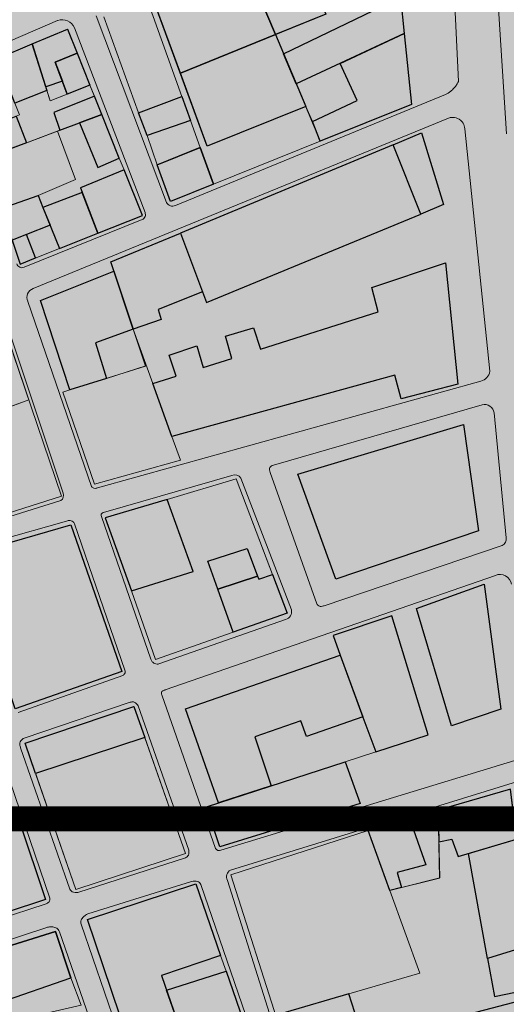
# Model space of a CAD drawing. Units: millimetres. Extents: x 3583 to 5582, y 11 to 2007.
# Drawn here: x 4442 to 4540, y 1076 to 1273 of the extents above; entities that cross this region are included whole.
import ezdxf

# ---------------------------------------------------------------- set-up
doc = ezdxf.new("R2010")
doc.units = ezdxf.units.MM
for name, color, linetype, lineweight in [('aules', 4, 'Continuous', 13), ('oria', 4, 'Continuous', 13), ('perigrammata', 5, 'Continuous', 25), ('pezodromia', 1, 'Continuous', 9), ('raster image', 7, 'Continuous', 5)]:
    doc.layers.add(name, color=color, linetype=linetype, lineweight=lineweight)
doc.layers.add('fonto', color=255, linetype='Continuous')
doc.layers.add('frame', color=240, linetype='Continuous')
picture_1 = doc.add_image_def('image1.tif', size_in_pixel=(3364, 6144))

msp = doc.modelspace()

# ---------------------------------------------------------------- hatches: boundary and pattern name
at = {"layer": 'fonto'}
h = msp.add_hatch(color=256, dxfattribs=at)
edge = h.paths.add_edge_path()
edge.add_line((4017.97, 509.88), (3981.9, 430.07))
edge.add_line((3981.9, 430.07), (3985.44, 428.74))
edge.add_arc((4041.83, 391.42), 67.62, 64.7446, 146.5085, ccw=False)
edge.add_line((4070.68, 452.58), (4235.91, 374.64))
edge.add_arc((4536.13, 983.37), 678.73, 243.74723, 253.77704)
edge.add_arc((4426.75, 720.13), 396.67, 258.3292, 278.852)
edge.add_line((4487.79, 328.18), (4610.29, 339.61))
edge.add_arc((4613.2, 322.35), 17.51, 11.1049, 99.5801, ccw=False)
edge.add_line((4630.38, 325.72), (4636.05, 385.03))
edge.add_line((4636.05, 385.03), (4676.47, 402.02))
edge.add_line((4676.47, 402.02), (4686.57, 406.14))
edge.add_line((4686.57, 406.14), (4775.67, 429.81))
edge.add_line((4775.67, 429.81), (4791.92, 434.79))
edge.add_line((4791.92, 434.79), (4798.17, 449.99))
edge.add_line((4798.17, 449.99), (4808.11, 474.14))
edge.add_arc((4788.18, 482.69), 21.68, 336.791, 378.7401)
edge.add_line((4808.71, 489.65), (4774.18, 549.43))
edge.add_line((4774.18, 549.43), (4767.48, 562.17))
edge.add_line((4767.48, 562.17), (4744.69, 602.49))
edge.add_line((4744.69, 602.49), (4724.45, 642.98))
edge.add_line((4724.45, 642.98), (4715.22, 661.27))
edge.add_line((4715.22, 661.27), (4663.21, 783.92))
edge.add_line((4663.21, 783.92), (4638.62, 833.28))
edge.add_line((4638.62, 833.28), (4651.68, 836.94))
edge.add_line((4651.68, 836.94), (4612.61, 916.65))
edge.add_line((4612.61, 916.65), (4699.55, 946.34))
edge.add_line((4699.55, 946.34), (4678.65, 1005.77))
edge.add_line((4678.65, 1005.77), (4620.46, 988.16))
edge.add_line((4620.46, 988.16), (4615.16, 1001.32))
edge.add_line((4615.16, 1001.32), (4599.63, 995.35))
edge.add_line((4599.63, 995.35), (4595.8, 1002.28))
edge.add_line((4595.8, 1002.28), (4600.93, 1023.7))
edge.add_line((4600.93, 1023.7), (4604.08, 1034.4))
edge.add_line((4604.08, 1034.4), (4646.81, 1047.17))
edge.add_line((4646.81, 1047.17), (4690.09, 1060.1))
edge.add_line((4690.09, 1060.1), (4706.69, 1065.07))
edge.add_line((4706.69, 1065.07), (4719.67, 1068.95))
edge.add_line((4719.67, 1068.95), (4834.95, 1103.38))
edge.add_line((4834.95, 1103.38), (4840.45, 1095.78))
edge.add_line((4840.45, 1095.78), (4850.89, 1106.62))
edge.add_line((4850.89, 1106.62), (4872.12, 1090))
edge.add_line((4872.12, 1090), (4888.86, 1109.66))
edge.add_line((4888.86, 1109.66), (4954.7, 1054.74))
edge.add_line((4954.7, 1054.74), (4954.91, 1075.82))
edge.add_line((4954.91, 1075.82), (4873.81, 1146.49))
edge.add_line((4873.81, 1146.49), (4898.94, 1167.09))
edge.add_line((4898.94, 1167.09), (4885.08, 1216.14))
edge.add_line((4885.08, 1216.14), (4863.83, 1291.31))
edge.add_line((4863.83, 1291.31), (4768.2, 1271.65))
edge.add_line((4768.2, 1271.65), (4761.46, 1277.78))
edge.add_line((4761.46, 1277.78), (4748, 1289.39))
edge.add_line((4748, 1289.39), (4731.88, 1303.31))
edge.add_line((4731.88, 1303.31), (4724.3, 1309.85))
edge.add_line((4724.3, 1309.85), (4738.53, 1317.34))
edge.add_arc((4737.04, 1319.95), 3, 299.6911, 374.5304)
edge.add_line((4739.95, 1320.7), (4717.36, 1375.58))
edge.add_line((4717.36, 1375.58), (4711.56, 1388.08))
edge.add_line((4711.56, 1388.08), (4685.75, 1450.91))
edge.add_line((4685.75, 1450.91), (4691.87, 1473.5))
edge.add_line((4691.87, 1473.5), (4847.77, 1532.89))
edge.add_arc((4844.65, 1542.7), 10.29, 287.6173, 382.6831)
edge.add_line((4854.15, 1546.67), (4784.08, 1700.45))
edge.add_arc((4779.57, 1698.4), 4.95, 24.4972, 112.7257)
edge.add_line((4777.66, 1702.97), (4706.93, 1672.07))
edge.add_line((4706.93, 1672.07), (4699.17, 1689.55))
edge.add_line((4699.17, 1689.55), (4669.06, 1757.38))
edge.add_line((4669.06, 1757.38), (4660.54, 1776.58))
edge.add_line((4660.54, 1776.58), (4624.38, 1763.79))
edge.add_line((4624.38, 1763.79), (4622.22, 1769.08))
edge.add_line((4622.22, 1769.08), (4610.6, 1797.65))
edge.add_line((4610.6, 1797.65), (4594.07, 1791.48))
edge.add_line((4594.07, 1791.48), (4593.42, 1793.03))
edge.add_line((4593.42, 1793.03), (4570.55, 1783.86))
edge.add_line((4570.55, 1783.86), (4557.83, 1810.82))
edge.add_line((4557.83, 1810.82), (4549.11, 1828.73))
edge.add_line((4549.11, 1828.73), (4536.17, 1823.62))
edge.add_line((4536.17, 1823.62), (4521.31, 1854.61))
edge.add_line((4521.31, 1854.61), (4517, 1852.96))
edge.add_line((4517, 1852.96), (4517.42, 1852.02))
edge.add_line((4517.42, 1852.02), (4512.88, 1850.19))
edge.add_line((4512.88, 1850.19), (4507.36, 1847.96))
edge.add_line((4507.36, 1847.96), (4500.15, 1863.26))
edge.add_line((4500.15, 1863.26), (4489.35, 1859.69))
edge.add_line((4489.35, 1859.69), (4501.96, 1832.57))
edge.add_line((4501.96, 1832.57), (4492.07, 1829.94))
edge.add_line((4492.07, 1829.94), (4451.48, 1815.36))
edge.add_line((4451.48, 1815.36), (4444.09, 1812.77))
edge.add_line((4444.09, 1812.77), (4439.27, 1818.22))
edge.add_line((4439.27, 1818.22), (4435.08, 1827.91))
edge.add_line((4435.08, 1827.91), (4425.71, 1857.09))
edge.add_line((4425.71, 1857.09), (4421.23, 1880.6))
edge.add_line((4421.23, 1880.6), (4420.59, 1883.93))
edge.add_line((4420.59, 1883.93), (4371.91, 1877.24))
edge.add_line((4371.91, 1877.24), (4371.7, 1886.4))
edge.add_arc((4370.76, 1890.6), 4.31, 219.787, 282.6048, ccw=False)
edge.add_line((4367.46, 1887.84), (4351.77, 1904.97))
edge.add_arc((4360.15, 1912.64), 11.36, 187.1954, 222.4814, ccw=False)
edge.add_line((4348.88, 1911.22), (4343.49, 1940.75))
edge.add_line((4343.49, 1940.75), (4326.43, 1940.64))
edge.add_line((4326.43, 1940.64), (4272.1, 1935.25))
edge.add_arc((4272.8, 1928.2), 7.08, 95.6656, 192.9238)
edge.add_line((4265.9, 1926.62), (4275.29, 1881.01))
edge.add_line((4275.29, 1881.01), (4264.11, 1876.26))
edge.add_arc((4258.43, 1874.74), 5.88, -81.1803, 15.0045, ccw=False)
edge.add_arc((4275.78, 1636.9), 232.61, 94.0555, 113.7808)
edge.add_line((4181.98, 1849.76), (4133.92, 1827.34))
edge.add_line((4133.92, 1827.34), (4136.62, 1822.7))
edge.add_arc((4217.85, 1653.82), 187.41, 115.6864, 136.7989)
edge.add_line((4081.24, 1782.11), (4050.64, 1741.84))
edge.add_line((4050.64, 1741.84), (3990.64, 1678.58))
edge.add_arc((4028.84, 1634.31), 58.47, 130.7944, 172.7915)
edge.add_line((3970.84, 1641.65), (3964.02, 1566.11))
edge.add_arc((3966.05, 1565.93), 2.04, 174.8403, 266.1291)
edge.add_line((3965.91, 1563.89), (4081.9, 1553.63))
edge.add_line((4081.9, 1553.63), (4109.96, 1551.43))
edge.add_arc((4110.27, 1555.3), 3.88, 265.5223, 345.3838)
edge.add_line((4114.02, 1554.32), (4120.99, 1554.11))
edge.add_line((4120.99, 1554.11), (4162.8, 1552.97))
edge.add_line((4162.8, 1552.97), (4172.41, 1552.86))
edge.add_line((4172.41, 1552.86), (4194.07, 1552.27))
edge.add_line((4194.07, 1552.27), (4194.25, 1542.58))
edge.add_line((4194.25, 1542.58), (4232.51, 1542))
edge.add_line((4232.51, 1542), (4241.97, 1541.32))
edge.add_line((4241.97, 1541.32), (4239.82, 1523.42))
edge.add_line((4239.82, 1523.42), (4244.57, 1522.8))
edge.add_line((4244.57, 1522.8), (4242.94, 1507.43))
edge.add_line((4242.94, 1507.43), (4267.79, 1504.74))
edge.add_line((4267.79, 1504.74), (4267.37, 1499.43))
edge.add_line((4267.37, 1499.43), (4266.56, 1489.11))
edge.add_line((4266.56, 1489.11), (4269.17, 1488.95))
edge.add_line((4269.17, 1488.95), (4267.9, 1477.32))
edge.add_line((4267.9, 1477.32), (4260.78, 1478.04))
edge.add_line((4260.78, 1478.04), (4258.04, 1458.3))
edge.add_line((4258.04, 1458.3), (4243.62, 1460.2))
edge.add_line((4243.62, 1460.2), (4241.16, 1436.8))
edge.add_line((4241.16, 1436.8), (4240.95, 1429.63))
edge.add_line((4240.95, 1429.63), (4259.58, 1426.24))
edge.add_line((4259.58, 1426.24), (4259.31, 1425.09))
edge.add_line((4259.31, 1425.09), (4257.22, 1414.09))
edge.add_line((4257.22, 1414.09), (4263.91, 1412.81))
edge.add_line((4263.91, 1412.81), (4263.14, 1408.13))
edge.add_line((4263.14, 1408.13), (4248.1, 1411.08))
edge.add_line((4248.1, 1411.08), (4244.13, 1395.25))
edge.add_line((4244.13, 1395.25), (4250.91, 1393.82))
edge.add_line((4250.91, 1393.82), (4244.79, 1371.03))
edge.add_line((4244.79, 1371.03), (4236.59, 1338.66))
edge.add_line((4236.59, 1338.66), (4236.41, 1337.96))
edge.add_line((4236.41, 1337.96), (4235.25, 1331.79))
edge.add_line((4235.25, 1331.79), (4235.02, 1330.92))
edge.add_line((4235.02, 1330.92), (4223.93, 1331.29))
edge.add_line((4223.93, 1331.29), (4222.8, 1322.11))
edge.add_line((4222.8, 1322.11), (4232.69, 1320.97))
edge.add_line((4232.69, 1320.97), (4233.23, 1323.03))
edge.add_line((4233.23, 1323.03), (4235.16, 1322.7))
edge.add_line((4235.16, 1322.7), (4232, 1310.06))
edge.add_line((4232, 1310.06), (4228.1, 1295.72))
edge.add_line((4228.1, 1295.72), (4233.3, 1294.77))
edge.add_line((4233.3, 1294.77), (4232.71, 1292.13))
edge.add_line((4232.71, 1292.13), (4227.83, 1293.2))
edge.add_line((4227.83, 1293.2), (4226.8, 1287.01))
edge.add_line((4226.8, 1287.01), (4228.53, 1286.73))
edge.add_line((4228.53, 1286.73), (4227.84, 1282.3))
edge.add_line((4227.84, 1282.3), (4220.82, 1283.5))
edge.add_line((4220.82, 1283.5), (4219.79, 1277.81))
edge.add_line((4219.79, 1277.81), (4219.6, 1276.75))
edge.add_line((4219.6, 1276.75), (4218.92, 1272.98))
edge.add_line((4218.92, 1272.98), (4223.24, 1272.26))
edge.add_line((4223.24, 1272.26), (4223.07, 1271.59))
edge.add_line((4223.07, 1271.59), (4220.35, 1260.54))
edge.add_line((4220.35, 1260.54), (4223.07, 1260))
edge.add_line((4223.07, 1260), (4220.43, 1248.23))
edge.add_line((4220.43, 1248.23), (4218.91, 1248.56))
edge.add_line((4218.91, 1248.56), (4214.25, 1229.71))
edge.add_line((4214.25, 1229.71), (4213.32, 1225.88))
edge.add_line((4213.32, 1225.88), (4211, 1216.32))
edge.add_line((4211, 1216.32), (4207.47, 1217.16))
edge.add_line((4207.47, 1217.16), (4205.2, 1207.36))
edge.add_line((4205.2, 1207.36), (4204.16, 1202.88))
edge.add_line((4204.16, 1202.88), (4205.61, 1202.53))
edge.add_line((4205.61, 1202.53), (4205.38, 1201.67))
edge.add_line((4205.38, 1201.67), (4201.9, 1188.78))
edge.add_line((4201.9, 1188.78), (4196.31, 1168.08))
edge.add_line((4196.31, 1168.08), (4182.08, 1171.33))
edge.add_line((4182.08, 1171.33), (4172.59, 1136.05))
edge.add_line((4172.59, 1136.05), (4185.37, 1133.67))
edge.add_line((4185.37, 1133.67), (4181.14, 1115.87))
edge.add_line((4181.14, 1115.87), (4188.81, 1114.54))
edge.add_line((4188.81, 1114.54), (4187.44, 1108.08))
edge.add_line((4187.44, 1108.08), (4176.79, 1110.41))
edge.add_line((4176.79, 1110.41), (4174.17, 1099.94))
edge.add_line((4174.17, 1099.94), (4185.43, 1097.28))
edge.add_line((4185.43, 1097.28), (4179.27, 1069.95))
edge.add_line((4179.27, 1069.95), (4173.23, 1071.97))
edge.add_line((4173.23, 1071.97), (4161.06, 1074.3))
edge.add_line((4161.06, 1074.3), (4160.18, 1063.65))
edge.add_line((4160.18, 1063.65), (4158.92, 1047.94))
edge.add_line((4158.92, 1047.94), (4157.53, 1048.15))
edge.add_line((4157.53, 1048.15), (4156.27, 1035.28))
edge.add_line((4156.27, 1035.28), (4162.1, 1034.35))
edge.add_line((4162.1, 1034.35), (4161.9, 1031.69))
edge.add_line((4161.9, 1031.69), (4160.83, 1017.5))
edge.add_line((4160.83, 1017.5), (4158.64, 1017.95))
edge.add_line((4158.64, 1017.95), (4157.4, 1011.02))
edge.add_line((4157.4, 1011.02), (4159.98, 1010.68))
edge.add_line((4159.98, 1010.68), (4156.96, 991.01))
edge.add_line((4156.96, 991.01), (4153.83, 991.57))
edge.add_line((4153.83, 991.57), (4151.82, 981.09))
edge.add_line((4151.82, 981.09), (4158.86, 980.07))
edge.add_line((4158.86, 980.07), (4156.76, 971.7))
edge.add_line((4156.76, 971.7), (4154.99, 972.03))
edge.add_line((4154.99, 972.03), (4154.14, 966.55))
edge.add_line((4154.14, 966.55), (4152.49, 955.82))
edge.add_line((4152.49, 955.82), (4150.99, 956.04))
edge.add_line((4150.99, 956.04), (4149.68, 948.98))
edge.add_line((4149.68, 948.98), (4151.77, 948.92))
edge.add_line((4151.77, 948.92), (4150.64, 942.13))
edge.add_line((4150.64, 942.13), (4150.17, 930.22))
edge.add_line((4150.17, 930.22), (4154.37, 930.03))
edge.add_line((4154.37, 930.03), (4154.53, 923.95))
edge.add_arc((4158.78, 924.06), 4.26, 181.4649, 221.7443)
edge.add_line((4155.61, 921.22), (4138.11, 854.69))
edge.add_line((4138.11, 854.69), (4124.81, 804.1))
edge.add_line((4124.81, 804.1), (4121.74, 796.21))
edge.add_line((4121.74, 796.21), (4092.54, 698.04))
edge.add_line((4092.54, 698.04), (4089.52, 689.03))
edge.add_line((4089.52, 689.03), (4076.75, 655.27))
edge.add_line((4076.75, 655.27), (4050.71, 586.37))
edge.add_line((4050.71, 586.37), (4033.01, 548.73))
edge.add_line((4033.01, 548.73), (4017.97, 509.88))

# ---------------------------------------------------------------- linework, layer by layer
at = {"layer": 'aules'}
for points in [[(4493.36, 1270.5), (4503.46, 1274.6), (4501.71, 1278.29), (4505.66, 1280), (4507.15, 1276.83), (4518.35, 1281.83), (4518.46, 1277.99), (4494.99, 1266.64), (4493.36, 1270.5)], [(4444.54, 1268.62), (4448.16, 1257.23), (4456.13, 1260.36), (4451.61, 1271.57), (4444.54, 1268.62)], [(4502.34, 1249.14), (4497.54, 1260.59), (4519.2, 1270.71), (4520.65, 1256.48), (4502.34, 1249.14)], [(4456.13, 1260.36), (4458.5, 1254.45), (4443.43, 1248.81), (4441.31, 1254.13), (4442, 1254.41), (4441.07, 1256.77), (4447.5, 1259.31), (4448.16, 1257.23), (4456.13, 1260.36)], [(4433.08, 1250.85), (4437.27, 1252.52), (4441.31, 1254.13), (4443.43, 1248.81), (4434.88, 1245.61), (4433.08, 1250.85)], [(4449.64, 1251.13), (4450.12, 1251.31), (4454.02, 1252.77), (4457.69, 1243.84), (4462.02, 1245.72), (4462.97, 1243.36), (4454.24, 1239.75), (4454.59, 1238.83), (4446.7, 1235.85), (4445.74, 1238.21), (4453.21, 1241.42), (4449.64, 1251.13)], [(4467.61, 1250.24), (4476.33, 1253.29), (4478.28, 1247.87), (4469.65, 1244.37), (4467.61, 1250.24)], [(4434.88, 1245.61), (4449.64, 1251.13), (4453.21, 1241.42), (4445.74, 1238.21), (4438.3, 1235.62), (4434.88, 1245.61)], [(4438.3, 1235.62), (4445.74, 1238.21), (4450.01, 1227.6), (4442.13, 1224.46), (4438.3, 1235.62)], [(4446.23, 1217.19), (4460.94, 1223.07), (4467.27, 1204.02), (4452.09, 1199.23), (4446.23, 1217.19)], [(4427.42, 1211.36), (4437.62, 1215.53), (4443.85, 1197.22), (4433.9, 1193.64), (4427.42, 1211.36)], [(4471.64, 1177.26), (4476.82, 1162.81), (4464.47, 1158.94), (4469.31, 1145.2), (4495.69, 1154.48), (4485.47, 1181.38), (4471.64, 1177.26)], [(4443.1, 1128.41), (4453.33, 1099.01), (4475.3, 1106.29), (4464.96, 1135.75), (4443.1, 1128.41)], [(4526.02, 1114.93), (4526.35, 1101.35), (4516.31, 1098.87), (4522.34, 1082.25), (4493.39, 1073.84), (4499.18, 1055.66), (4546.55, 1070.04), (4540.54, 1119.16), (4526.02, 1114.93)], [(4511.96, 1110.86), (4526.02, 1114.93), (4526.29, 1101.34), (4516.29, 1098.87), (4511.96, 1110.86)], [(4470.49, 1081.82), (4482.36, 1085.81), (4483.46, 1082.65), (4471.52, 1078.82), (4470.49, 1081.82)], [(4452.33, 1081.33), (4438.01, 1076.35), (4439.31, 1072.38), (4454.39, 1075.86), (4452.33, 1081.33)]]:
    msp.add_lwpolyline(points, dxfattribs=at)
at = {"layer": 'frame', "const_width": 5}
msp.add_lwpolyline([(4633.03, 1362.21), (4633.03, 1113.21), (4338.03, 1113.21), (4338.03, 1362.21)], close=True, dxfattribs=at)
at = {"layer": 'oria'}
for p, q in [((4474.59, 1258.1), (4467.53, 1277.73)), ((4465.89, 1254.82), (4458.94, 1274.06)), ((4456.13, 1260.36), (4457.02, 1258.14)), ((4447.5, 1259.31), (4448.16, 1257.23)), ((4451.59, 1258.57), (4448.16, 1257.23)), ((4500.83, 1253.06), (4499.44, 1256.08)), ((4478.28, 1247.87), (4476.33, 1253.29)), ((4450.12, 1251.31), (4443.43, 1248.81)), ((4453.21, 1241.42), (4449.64, 1251.13)), ((4467.61, 1250.24), (4469.65, 1244.37)), ((4502.34, 1249.14), (4480.93, 1240.5)), ((4462.02, 1245.72), (4462.97, 1243.36)), ((4445.74, 1238.21), (4453.21, 1241.42)), ((4450.01, 1227.6), (4442.13, 1224.46)), ((4464.81, 1211.43), (4468.75, 1200.55)), ((4440.7, 1206.48), (4450.41, 1177.9)), ((4459.44, 1201.55), (4467.38, 1204.05)), ((4430.06, 1192.27), (4443.85, 1197.22)), ((4439.73, 1174.5), (4450.41, 1177.9)), ((4469.31, 1145.2), (4464.47, 1158.94)), ((4507.38, 1124.66), (4513.51, 1126.64)), ((4520.27, 1113.28), (4526.02, 1114.93)), ((4511.96, 1110.86), (4484.43, 1101.96)), ((4526.35, 1101.35), (4526.15, 1108.58)), ((4484.43, 1101.96), (4515.96, 1002.99)), ((4518.68, 1099.46), (4526.35, 1101.35)), ((4522.34, 1082.25), (4516.29, 1098.87)), ((4482.36, 1085.81), (4483.46, 1082.65)), ((4508.07, 1078.1), (4522.34, 1082.25)), ((4452.33, 1081.33), (4454.39, 1075.86))]:
    msp.add_line(p, q, dxfattribs=at)
for points in [[(4452.09, 1199.23), (4450.68, 1198.79), (4457.03, 1180.33), (4474.33, 1185.13), (4472.6, 1189.89)], [(4471.64, 1177.26), (4485.47, 1181.38), (4492.76, 1162.2)], [(4469.31, 1145.2), (4484.87, 1150.68)], [(4445.29, 1122.13), (4453.33, 1099.01), (4475.3, 1106.29), (4467.15, 1129.5)]]:
    msp.add_lwpolyline(points, dxfattribs=at)
at = {"layer": 'perigrammata'}
for p, q in [((4479.65, 1248.12), (4468.6, 1278.19)), ((4503.46, 1274.6), (4474.28, 1262.74)), ((4499.44, 1256.08), (4479.65, 1248.12)), ((4460.33, 1224.9), (4474.3, 1230.65)), ((4474.3, 1230.65), (4478.74, 1218.9)), ((4464.81, 1211.43), (4460.33, 1224.9)), ((4446.23, 1217.19), (4460.94, 1223.07)), ((4460.94, 1223.07), (4464.81, 1211.43)), ((4478.74, 1218.9), (4469.8, 1215.33)), ((4452.09, 1199.23), (4446.23, 1217.19)), ((4469.8, 1215.33), (4470.45, 1213.39)), ((4470.45, 1213.39), (4464.81, 1211.43)), ((4464.81, 1211.43), (4457.23, 1208.67)), ((4457.23, 1208.67), (4459.44, 1201.55)), ((4459.44, 1201.55), (4452.09, 1199.23))]:
    msp.add_line(p, q, dxfattribs=at)
for points in [[(4486.84, 1285.97), (4516.07, 1298.44), (4517.88, 1285.28), (4501.71, 1278.29), (4503.46, 1274.6), (4493.36, 1270.5), (4486.84, 1285.97)], [(4468.6, 1278.19), (4486.84, 1285.97), (4493.36, 1270.5), (4474.28, 1262.74), (4468.6, 1278.19)], [(4494.99, 1266.64), (4518.46, 1277.99), (4519.2, 1270.71), (4497.54, 1260.59), (4494.99, 1266.64)], [(4451.61, 1271.57), (4453.54, 1266.78), (4449.18, 1264.95), (4450.61, 1261.17), (4447.26, 1260.05), (4444.54, 1268.62), (4451.61, 1271.57)], [(4493.36, 1270.5), (4499.44, 1256.08), (4479.65, 1248.12), (4474.28, 1262.74), (4493.36, 1270.5)], [(4500.83, 1253.06), (4509.75, 1257.27), (4506.33, 1264.69), (4519.2, 1270.71), (4520.65, 1256.48), (4502.34, 1249.14), (4500.83, 1253.06)], [(4437.57, 1265.71), (4444.54, 1268.62), (4447.5, 1259.31), (4441.07, 1256.77), (4437.57, 1265.71)], [(4453.54, 1266.78), (4456.13, 1260.36), (4451.59, 1258.57), (4449.18, 1264.95), (4453.54, 1266.78)], [(4449.18, 1264.95), (4451.59, 1258.57)], [(4448.89, 1254.84), (4450.12, 1251.31), (4458.5, 1254.45), (4457.02, 1258.14), (4448.89, 1254.84)], [(4474.59, 1258.1), (4476.33, 1253.29), (4467.61, 1250.24), (4465.89, 1254.82), (4474.59, 1258.1)], [(4437.27, 1252.52), (4441.31, 1254.13), (4443.43, 1248.81), (4439.23, 1247.24), (4437.27, 1252.52)], [(4458.5, 1254.45), (4454.02, 1252.77), (4457.69, 1243.84), (4462.02, 1245.72), (4458.5, 1254.45)], [(4516.98, 1248.4), (4522.67, 1250.77), (4527.09, 1236.42), (4522.56, 1234.48), (4516.98, 1248.4)], [(4474.3, 1230.65), (4479.54, 1216.76), (4522.56, 1234.48), (4516.98, 1248.4), (4474.3, 1230.65)], [(4472.3, 1237.02), (4469.65, 1244.37), (4478.28, 1247.87), (4480.93, 1240.5), (4472.3, 1237.02)], [(4480.93, 1240.5), (4478.28, 1247.87), (4469.67, 1244.38)], [(4466.66, 1234.21), (4462.97, 1243.36), (4454.24, 1239.75), (4457.7, 1230.65), (4466.66, 1234.21)], [(4440.49, 1229.24), (4438.3, 1235.62), (4445.74, 1238.21), (4446.7, 1235.85), (4448.12, 1232.3), (4443.43, 1230.39), (4440.49, 1229.24)], [(4457.7, 1230.65), (4454.59, 1238.83), (4446.7, 1235.85), (4450.01, 1227.6), (4457.7, 1230.65)], [(4442.13, 1224.46), (4445.23, 1225.7), (4443.43, 1230.39), (4440.49, 1229.24), (4442.13, 1224.46)], [(4460.33, 1224.9), (4474.3, 1230.65), (4478.74, 1218.9), (4469.8, 1215.33), (4470.45, 1213.39), (4464.81, 1211.43), (4460.33, 1224.9)], [(4527.51, 1224.69), (4529.95, 1200.4), (4518.59, 1197.47), (4517.35, 1202.17), (4472.6, 1189.89), (4468.75, 1200.55), (4473.44, 1201.98), (4472.06, 1206.2), (4477.6, 1208.07), (4478.87, 1203.75), (4484.61, 1205.52), (4483.33, 1210.04), (4488.97, 1211.71), (4490.34, 1207.38), (4513.99, 1214.92), (4512.72, 1219.77), (4527.51, 1224.69)], [(4446.23, 1217.19), (4460.94, 1223.07), (4464.81, 1211.43), (4457.23, 1208.67), (4459.44, 1201.55), (4452.09, 1199.23), (4446.23, 1217.19)], [(4497.85, 1182.37), (4531.09, 1192.27), (4534.1, 1170.95), (4505.45, 1161.3), (4497.85, 1182.37)], [(4471.64, 1177.26), (4459.2, 1173.55), (4464.47, 1158.94), (4476.82, 1162.81), (4471.64, 1177.26)], [(4430.74, 1165.98), (4452.33, 1172.15), (4462.52, 1142.77), (4441.14, 1135.25), (4430.74, 1165.98)], [(4481.81, 1159.26), (4479.81, 1164.87), (4487.67, 1167.4), (4489.78, 1161.91), (4481.81, 1159.26)], [(4492.76, 1162.2), (4495.69, 1154.48), (4484.87, 1150.68), (4481.81, 1159.26), (4489.78, 1161.91), (4490.03, 1161.29), (4492.76, 1162.2)], [(4521.68, 1155.42), (4535.23, 1160.26), (4538.59, 1135.22), (4528.69, 1131.88), (4521.68, 1155.42)], [(4510.93, 1133.59), (4513.51, 1126.64), (4523.98, 1130.03), (4516.73, 1153.93), (4504.94, 1150.01), (4506.32, 1146.01), (4510.93, 1133.59)], [(4475.32, 1135.29), (4506.32, 1146.01), (4510.9, 1133.65), (4499.62, 1129.75), (4498.49, 1132.9), (4489.2, 1129.68), (4492.5, 1119.84), (4481.92, 1116.41), (4475.32, 1135.29)], [(4443.1, 1128.41), (4464.96, 1135.75), (4467.15, 1129.5), (4445.23, 1122.29), (4443.1, 1128.41)], [(4479.54, 1115.64), (4507.38, 1124.66), (4510.36, 1116.26), (4482.19, 1107.63), (4479.54, 1115.64)], [(4540.54, 1119.16), (4526.02, 1114.93), (4526.15, 1108.58), (4528.79, 1109.16), (4530.04, 1105.66), (4541.77, 1109.13), (4540.54, 1119.16)], [(4540.54, 1119.16), (4526.02, 1114.93)], [(4434.05, 1109.61), (4442, 1112.61), (4447.19, 1097.06), (4439.35, 1094.42), (4434.05, 1109.61)], [(4511.96, 1110.86), (4520.27, 1113.28), (4523.56, 1104.01), (4517.76, 1102.43), (4518.68, 1099.45), (4516.29, 1098.87), (4511.96, 1110.86)], [(4541.77, 1109.13), (4544.38, 1087.81), (4535.95, 1085.21), (4532.13, 1106.28), (4541.77, 1109.13)], [(4455.62, 1093.02), (4477.4, 1100.15), (4482.36, 1085.81), (4470.49, 1081.82), (4475.45, 1067.48), (4465.31, 1064.34), (4455.62, 1093.02)], [(4434.83, 1086.11), (4438.01, 1076.35), (4452.33, 1081.33), (4449.21, 1090.65), (4434.83, 1086.11)], [(4434.83, 1086.11), (4449.21, 1090.65), (4452.33, 1081.33)], [(4544.38, 1087.81), (4535.95, 1085.21), (4537.34, 1077.59), (4545.43, 1079.23), (4544.38, 1087.81), (4535.95, 1085.21)], [(4471.52, 1078.82), (4483.46, 1082.65), (4487.55, 1070.84), (4479.26, 1068.54), (4477.34, 1074.16), (4473.49, 1073.15), (4471.52, 1078.82)], [(4495.3, 1074.39), (4497.1, 1068.8), (4509.88, 1072.52), (4508.07, 1078.1), (4495.3, 1074.39)], [(4546.55, 1070.04), (4532.14, 1065.66), (4530.79, 1073.73), (4545.63, 1077.58), (4546.55, 1070.04)]]:
    msp.add_lwpolyline(points, dxfattribs=at)
at = {"layer": 'pezodromia'}
for p, q in [((4528.41, 1298.73), (4530.07, 1261.09)), ((4539.75, 1250.56), (4537.1, 1291.54)), ((4457.35, 1274.27), (4471.47, 1236.85)), ((4429.21, 1264.5), (4449.65, 1273.31)), ((4453.06, 1271.87), (4467.19, 1234.82)), ((4473.32, 1236.22), (4527.47, 1258.46)), ((4444.72, 1219.56), (4528.12, 1253.76)), ((4536.36, 1202.99), (4531.39, 1251.6)), ((4442.9, 1223.83), (4466.62, 1233.4)), ((4443.66, 1217), (4456.46, 1179.89)), ((4450.74, 1178.53), (4438.39, 1215.62)), ((4457.68, 1179.58), (4534.56, 1201.01)), ((4492.95, 1184.16), (4534.85, 1196.26)), ((4537.23, 1194.62), (4539.64, 1169.57)), ((4459.3, 1174.79), (4484.6, 1182.09)), ((4486.44, 1181.55), (4496.56, 1155.12)), ((4492.3, 1182.69), (4501.69, 1156.36)), ((4428.6, 1170.29), (4450.29, 1177.04)), ((4458.42, 1173.83), (4468.34, 1145.21)), ((4430.52, 1167), (4451.44, 1172.94)), ((4453.01, 1172.37), (4463.16, 1143)), ((4503.15, 1155.96), (4538.86, 1168.05)), ((4471.25, 1139.07), (4537.5, 1162.03)), ((4469.98, 1144.28), (4495.4, 1153.2)), ((4441.7, 1134.57), (4462.74, 1141.98)), ((4470.57, 1138.08), (4481.36, 1107.29)), ((4443.11, 1129.47), (4464.02, 1136.57)), ((4465.81, 1135.89), (4475.97, 1106.93)), ((4438.14, 1126.53), (4448.06, 1097.33)), ((4442.22, 1127.45), (4452.08, 1099.12)), ((4482.42, 1106.93), (4543.82, 1125.66)), ((4484.32, 1102.94), (4543.66, 1121.21)), ((4453.91, 1098.53), (4475.3, 1105.42)), ((4455.68, 1094.14), (4476.53, 1100.66)), ((4478.41, 1100.02), (4488.44, 1070.8)), ((4514.75, 1002.98), (4483.74, 1100.86)), ((4419.99, 1087.32), (4447.15, 1096.07)), ((4464.08, 1063.89), (4454.36, 1092.1)), ((4421.91, 1082.98), (4447.27, 1091.36)), ((4450.01, 1090.55), (4459.64, 1062.82))]:
    msp.add_line(p, q, dxfattribs=at)
for centre, radius, start, end in [((4450.54, 1270.65), 2.8, 25.864, 108.4146), ((4472.74, 1237.54), 1.45, 208.6236, 293.9846), ((4466.19, 1234.4), 1.08, 293.0719, 23.087), ((4442.48, 1224.85), 1.1, 198.9772, 292.5001), ((4445.36, 1217.8), 1.87, 110.0531, 205.0415), ((4534.12, 1203.22), 2.25, 281.2782, 353.9742), ((4535.32, 1194.39), 1.92, 6.6506, 104.1989), ((4485.19, 1180.69), 1.52, 34.5049, 112.8619), ((4449.59, 1178.07), 1.24, 304.3756, 22.1004), ((4538.2, 1169.35), 1.46, 297.1101, 8.9402), ((4538.43, 1159.92), 2.31, 8.3305, 113.7244), ((4494.99, 1154.75), 1.61, 284.6817, 13.3357), ((4482.08, 1107.66), 0.811, 207.7504, 294.6415), ((4485.08, 1101.61), 1.53, 119.7119, 209.1131)]:
    msp.add_arc(centre, radius, start, end, dxfattribs=at)
for points in [[(4530.07, 1261.09), (4529.72, 1260.43), (4529.19, 1259.76), (4528.55, 1259.13), (4527.47, 1258.46)], [(4528.12, 1253.76), (4528.76, 1253.89), (4529.88, 1253.68), (4531.04, 1252.73), (4531.39, 1251.6)], [(4492.95, 1184.16), (4492.51, 1183.93), (4492.25, 1183.66), (4492.18, 1183.22), (4492.3, 1182.69)], [(4456.46, 1179.89), (4456.6, 1179.69), (4456.93, 1179.52), (4457.39, 1179.51), (4457.68, 1179.58)], [(4451.44, 1172.94), (4451.76, 1173.04), (4452.18, 1173.04), (4452.59, 1172.93), (4452.89, 1172.62), (4453.01, 1172.37)], [(4458.42, 1173.83), (4458.4, 1174.29), (4458.79, 1174.64), (4459.3, 1174.79)], [(4503.15, 1155.96), (4502.83, 1155.88), (4502.31, 1155.83), (4501.86, 1156.08), (4501.69, 1156.36)], [(4469.98, 1144.28), (4469.64, 1144.24), (4469.12, 1144.38), (4468.64, 1144.71), (4468.34, 1145.21)], [(4462.74, 1141.98), (4462.94, 1142.13), (4463.1, 1142.3), (4463.2, 1142.64), (4463.16, 1143)], [(4470.57, 1138.08), (4470.5, 1138.42), (4470.59, 1138.74), (4471.02, 1138.99), (4471.25, 1139.07)], [(4464.02, 1136.57), (4464.41, 1136.64), (4465.04, 1136.62), (4465.47, 1136.31), (4465.56, 1136.23), (4465.81, 1135.89)], [(4442.22, 1127.45), (4442.07, 1128.07), (4442.16, 1128.64), (4442.43, 1129.04), (4442.75, 1129.33), (4443.11, 1129.47)], [(4475.97, 1106.93), (4476.01, 1106.4), (4475.88, 1105.94), (4475.67, 1105.62), (4475.3, 1105.42)], [(4476.53, 1100.66), (4477.21, 1100.71), (4477.68, 1100.65), (4478.1, 1100.44), (4478.41, 1100.02)], [(4452.08, 1099.12), (4452.37, 1098.75), (4452.83, 1098.5), (4453.44, 1098.43), (4453.91, 1098.53)], [(4447.15, 1096.07), (4447.94, 1096.58), (4448.09, 1096.92), (4448.06, 1097.33)], [(4454.36, 1092.1), (4454.31, 1092.73), (4454.73, 1093.41), (4455.26, 1093.88), (4455.68, 1094.14)], [(4450.01, 1090.55), (4449.76, 1091.02), (4449.46, 1091.28), (4449.1, 1091.43), (4448.67, 1091.52), (4448.01, 1091.54), (4447.27, 1091.36)]]:
    msp.add_spline(points, degree=3, dxfattribs=at)

# ---------------------------------------------------------------- referenced raster images: frames only (the image files are external)
at = {"layer": 'raster image'}
image = msp.add_image(picture_1, insert=(3856.86, 21.6), size_in_units=(1087.36, 1985.95), rotation=-0.57797, dxfattribs=at)
image.dxf.flags = 7

doc.saveas('drawing.dxf')
